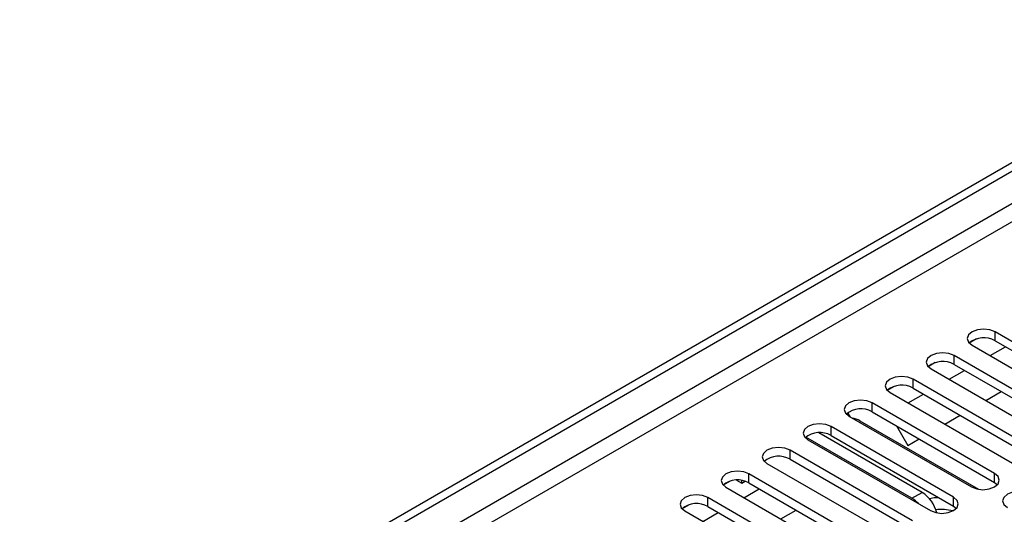
# Model space of a CAD drawing. Units: millimetres. Extents: x 4 to 11134, y 11 to 15752.
# Drawn here: x 4217 to 4353, y 2528 to 2596 of the extents above; entities that cross this region are included whole.
import ezdxf

# ---------------------------------------------------------------- set-up
doc = ezdxf.new("R2010")
doc.units = ezdxf.units.MM
doc.header["$LTSCALE"] = 53

msp = doc.modelspace()

# ---------------------------------------------------------------- linework, layer by layer
at = {"color": 7, "linetype": 'Continuous', "lineweight": 25}
for p, q in [((3692.442, 2195.014), (5063.522, 2986.522)), ((3693.503, 2194.402), (5064.583, 2985.909)), ((4348.677, 2552.323), (4347.706, 2551.762)), ((4348.678, 2552.323), (4347.706, 2551.762)), ((4368.153, 2543.558), (4351.271, 2553.304)), ((4348.089, 2551.467), (4364.971, 2541.721)), ((4350.571, 2550.034), (4352.693, 2551.258)), ((4351.271, 2552.079), (4368.153, 2542.333)), ((4362.496, 2540.292), (4345.614, 2550.038)), ((4343.02, 2549.058), (4342.049, 2548.497)), ((4343.021, 2549.058), (4342.049, 2548.497)), ((4342.432, 2548.201), (4359.314, 2538.455)), ((4345.614, 2548.813), (4362.496, 2539.067)), ((4356.84, 2537.027), (4339.957, 2546.772)), ((4344.914, 2546.768), (4347.036, 2547.993)), ((4337.363, 2545.792), (4336.392, 2545.231)), ((4337.364, 2545.792), (4336.392, 2545.231)), ((4339.957, 2545.548), (4356.84, 2535.802)), ((4336.775, 2544.936), (4353.658, 2535.19)), ((4339.258, 2543.503), (4341.379, 2544.727)), ((4349.985, 2543.841), (4352.106, 2545.066)), ((4351.183, 2533.761), (4334.301, 2543.507)), ((4330.995, 2542.116), (4330.735, 2541.966)), ((4330.735, 2541.965), (4330.995, 2542.116)), ((4331.32, 2541.554), (4330.995, 2542.116)), ((4331.119, 2541.67), (4348.001, 2531.924)), ((4334.301, 2542.282), (4351.183, 2532.536)), ((4344.328, 2540.575), (4346.449, 2541.8)), ((4345.526, 2530.495), (4328.644, 2540.241)), ((4332.624, 2541.024), (4348.952, 2531.597)), ((4337.683, 2540.329), (4339.238, 2537.637)), ((4339.799, 2530.352), (4325.162, 2538.802)), ((4341.213, 2531.168), (4326.961, 2539.396)), ((4328.644, 2539.016), (4345.526, 2529.271)), ((4325.462, 2538.404), (4342.344, 2528.658)), ((4339.238, 2537.637), (4340.793, 2538.534)), ((4339.869, 2527.23), (4322.987, 2536.976)), ((4319.805, 2535.139), (4336.687, 2525.393)), ((4322.987, 2535.751), (4339.869, 2526.005)), ((4334.212, 2523.964), (4317.33, 2533.71)), ((4314.736, 2532.73), (4313.765, 2532.169)), ((4314.736, 2532.729), (4313.765, 2532.169)), ((4314.148, 2531.873), (4331.03, 2522.127)), ((4315.632, 2532.864), (4316.36, 2532.451)), ((4316.36, 2532.451), (4316.36, 2532.815)), ((4316.36, 2532.451), (4316.808, 2532.71)), ((4317.33, 2532.485), (4334.212, 2522.739)), ((4351.183, 2532.536), (4351.576, 2532.23)), ((4328.555, 2520.698), (4311.673, 2530.444)), ((4316.63, 2530.44), (4318.751, 2531.665)), ((4309.079, 2529.464), (4308.108, 2528.903)), ((4309.08, 2529.464), (4308.108, 2528.903)), ((4311.673, 2529.22), (4328.555, 2519.474)), ((4345.526, 2529.271), (4345.919, 2528.965)), ((4308.491, 2528.607), (4325.373, 2518.862)), ((4310.973, 2527.174), (4313.095, 2528.399)), ((4321.701, 2527.513), (4323.822, 2528.737))]:
    msp.add_line(p, q, dxfattribs=at)
at = {"color": 8, "linetype": 'Continuous', "lineweight": 25}
for p, q in [((5064.583, 2981.418), (3693.503, 2189.911)), ((3694.563, 2188.073), (5065.644, 2979.581)), ((4351.271, 2552.079), (4351.271, 2553.304)), ((4345.614, 2548.813), (4345.614, 2550.038)), ((4339.957, 2545.548), (4339.957, 2546.772)), ((4334.301, 2542.282), (4334.301, 2543.507)), ((4328.644, 2539.016), (4328.644, 2540.241)), ((4322.987, 2535.751), (4322.987, 2536.976)), ((4317.33, 2532.485), (4317.33, 2533.71)), ((4351.183, 2532.536), (4351.183, 2533.761)), ((4311.673, 2529.22), (4311.673, 2530.444)), ((4339.799, 2530.352), (4341.213, 2531.168)), ((4345.526, 2529.271), (4345.526, 2530.495))]:
    msp.add_line(p, q, dxfattribs=at)
at = {"color": 7, "linetype": 'Continuous', "lineweight": 25, "flags": 128}
for points in [[(4351.271, 2553.304), (4350.541, 2553.585), (4349.68, 2553.684), (4348.819, 2553.585), (4348.089, 2553.304), (4347.601, 2552.882), (4347.43, 2552.385), (4347.602, 2551.888), (4348.089, 2551.467)], [(4345.614, 2550.038), (4344.884, 2550.32), (4344.023, 2550.419), (4343.162, 2550.32), (4342.432, 2550.038), (4341.944, 2549.617), (4341.773, 2549.12), (4341.944, 2548.623), (4342.432, 2548.201)], [(4339.957, 2546.772), (4339.227, 2547.054), (4338.366, 2547.153), (4337.505, 2547.054), (4336.776, 2546.773), (4336.288, 2546.351), (4336.116, 2545.854), (4336.288, 2545.357), (4336.775, 2544.936)], [(4334.301, 2543.507), (4333.571, 2543.789), (4332.71, 2543.887), (4331.848, 2543.788), (4331.118, 2543.507), (4330.631, 2543.086), (4330.46, 2542.588), (4330.631, 2542.091), (4331.119, 2541.67)], [(4328.644, 2540.241), (4327.914, 2540.523), (4327.053, 2540.622), (4326.192, 2540.523), (4325.462, 2540.241), (4324.974, 2539.82), (4324.803, 2539.323), (4324.974, 2538.826), (4325.462, 2538.404)], [(4322.987, 2536.976), (4322.257, 2537.257), (4321.396, 2537.356), (4320.535, 2537.257), (4319.805, 2536.976), (4319.317, 2536.554), (4319.146, 2536.057), (4319.317, 2535.56), (4319.805, 2535.139)], [(4317.33, 2533.71), (4316.6, 2533.992), (4315.739, 2534.09), (4314.878, 2533.991), (4314.148, 2533.71), (4313.66, 2533.289), (4313.489, 2532.792), (4313.66, 2532.294), (4314.148, 2531.873)], [(4348.001, 2531.924), (4348.731, 2531.643), (4349.592, 2531.544), (4350.453, 2531.643), (4351.183, 2531.924), (4351.67, 2532.345), (4351.842, 2532.843), (4351.671, 2533.34), (4351.183, 2533.761)], [(4311.673, 2530.444), (4310.943, 2530.726), (4310.082, 2530.825), (4309.221, 2530.726), (4308.491, 2530.444), (4308.003, 2530.023), (4307.832, 2529.526), (4308.003, 2529.029), (4308.491, 2528.607)], [(4343.505, 2530.437), (4342.88, 2530.399), (4342.212, 2530.303)], [(4342.344, 2528.658), (4343.074, 2528.377), (4343.935, 2528.278), (4344.796, 2528.377), (4345.526, 2528.658), (4346.014, 2529.08), (4346.185, 2529.577), (4346.013, 2530.074), (4345.526, 2530.495)], [(4356.132, 2530.904), (4355.403, 2531.185), (4354.541, 2531.284), (4353.68, 2531.185), (4352.95, 2530.904), (4352.463, 2530.482), (4352.292, 2529.985), (4352.463, 2529.488), (4352.951, 2529.067)]]:
    msp.add_lwpolyline(points, dxfattribs=at)
at = {"color": 7, "linetype": 'Continuous', "lineweight": 25}
for centre, radius, start, end in [((4349.708, 2549.299), 3.189, 60.65636, 129.12973), ((4344.051, 2546.035), 3.188, 60.64407, 129.14201), ((4338.394, 2542.769), 3.188, 60.64407, 129.14201), ((4332.738, 2539.504), 3.188, 60.64333, 129.14275), ((4330.777, 2537.69), 3.811, 61.01859, 78.33683), ((4327.081, 2536.237), 3.189, 60.6522, 129.13388), ((4321.424, 2532.972), 3.188, 60.64132, 129.13949), ((4315.767, 2529.707), 3.188, 60.64407, 129.14201), ((4338.634, 2527.207), 4.727, 13.93495, 56.93819), ((4310.11, 2526.441), 3.188, 60.64333, 129.14275), ((4337.821, 2527.068), 3.834, 41.66795, 58.94366), ((4343.712, 2521.123), 7.686, 76.99388, 94.66453)]:
    msp.add_arc(centre, radius, start, end, dxfattribs=at)

doc.saveas('drawing.dxf')
